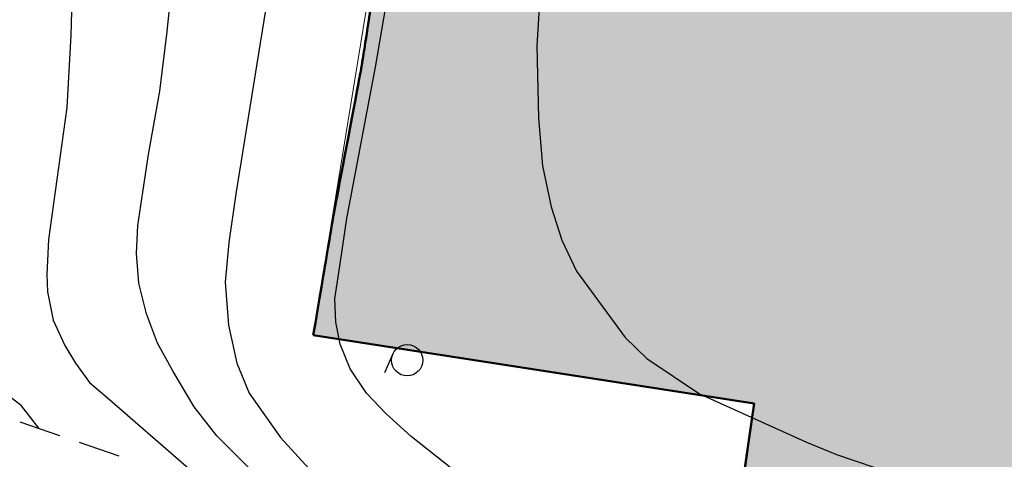
# Model space of a CAD drawing. Extents: x -230652 to 1028740, y 0 to 419336.
# Drawn here: x 77066 to 100673, y 90841 to 101394 of the extents above; entities that cross this region are included whole.
import ezdxf

# ---------------------------------------------------------------- set-up
doc = ezdxf.new("R2010")
doc.units = 0
doc.header["$LTSCALE"] = 600
doc.layers.get('0').update_dxf_attribs({"lineweight": 0})
doc.layers.add('D-DOC', color=7, linetype='Continuous', lineweight=18)
doc.layers.add('【参照用】DMデータ_現況平面図用$0$D-BGD', color=253, linetype='Continuous', lineweight=0)

# ---------------------------------------------------------------- blocks, each defined once
blk = doc.blocks.new('CLAIR_HATCH_PAINT37')
at = {"color": 1, "lineweight": 50}
for p, q in [((85472, 101605), (85438, 101388)), ((85438, 101388), (85407, 101187)), ((85407, 101187), (85378, 101003)), ((85352, 100838), (85340, 100762)), ((85365, 100918), (85352, 100838)), ((85378, 101003), (85365, 100918)), ((85319, 100626), (85309, 100566)), ((85329, 100692), (85319, 100626)), ((85340, 100762), (85329, 100692)), ((85275, 100348), (85271, 100323)), ((85280, 100380), (85275, 100348)), ((85286, 100418), (85280, 100380)), ((85293, 100462), (85286, 100418)), ((85301, 100511), (85293, 100462)), ((85309, 100566), (85301, 100511)), ((85234, 100119), (85224, 100065)), ((85243, 100165), (85234, 100119)), ((85250, 100204), (85243, 100165)), ((85256, 100236), (85250, 100204)), ((85261, 100260), (85256, 100236)), ((85264, 100275), (85261, 100260)), ((85265, 100282), (85264, 100275)), ((85266, 100290), (85265, 100283)), ((85265, 100283), (85265, 100282)), ((85268, 100303), (85266, 100290)), ((85271, 100323), (85268, 100303)), ((85187, 99869), (85173, 99792)), ((85200, 99940), (85187, 99869)), ((85213, 100006), (85200, 99940)), ((85224, 100065), (85213, 100006)), ((85141, 99624), (85106, 99439)), ((85157, 99710), (85141, 99624)), ((85173, 99792), (85157, 99710)), ((85106, 99439), (85069, 99240)), ((85069, 99240), (85029, 99031)), ((85029, 99031), (84988, 98814)), ((84988, 98814), (84946, 98592)), ((84946, 98592), (84862, 98146)), ((84862, 98146), (84821, 97929)), ((84821, 97929), (84782, 97718)), ((84744, 97518), (84709, 97331)), ((84782, 97718), (84744, 97518)), ((84709, 97331), (84676, 97160)), ((84662, 97082), (84648, 97009)), ((84676, 97160), (84662, 97082)), ((84613, 96825), (84604, 96776)), ((84624, 96880), (84613, 96825)), ((84635, 96941), (84624, 96880)), ((84648, 97009), (84635, 96941)), ((84565, 96559), (84559, 96521)), ((84570, 96591), (84565, 96559)), ((84574, 96616), (84570, 96591)), ((84577, 96633), (84574, 96616)), ((84579, 96644), (84577, 96633)), ((84580, 96648), (84579, 96644)), ((84582, 96657), (84580, 96648)), ((84585, 96675), (84582, 96657)), ((84590, 96701), (84585, 96675)), ((84596, 96735), (84590, 96701)), ((84604, 96776), (84596, 96735)), ((84533, 96368), (84523, 96305)), ((84543, 96425), (84533, 96368)), ((84551, 96477), (84543, 96425)), ((84559, 96521), (84551, 96477)), ((84498, 96160), (84485, 96079)), ((84511, 96235), (84498, 96160)), ((84523, 96305), (84511, 96235)), ((84455, 95900), (84438, 95802)), ((84470, 95992), (84455, 95900)), ((84485, 96079), (84470, 95992)), ((84421, 95700), (84403, 95592)), ((84438, 95802), (84421, 95700)), ((84384, 95479), (84365, 95362)), ((84403, 95592), (84384, 95479)), ((84344, 95240), (84301, 94983)), ((84365, 95362), (84344, 95240)), ((84301, 94983), (84254, 94709)), ((84254, 94709), (84205, 94419)), ((84205, 94419), (84154, 94114)), ((84154, 94114), (84104, 93820)), ((84104, 93820), (94679, 92185)), ((94679, 92185), (93820, 86406))]:
    blk.add_line(p, q, dxfattribs=at)

msp = doc.modelspace()

# ---------------------------------------------------------------- hatches: boundary and pattern name
at = {"lineweight": 50, "transparency": 33554559}
msp.add_hatch(color=1, dxfattribs=at).paths.add_polyline_path([(275878.4075, 232982.721), (273700.0394, 232545.6616), (272297.9373, 232358.3376), (269092.4318, 232096.2436), (254338.2558, 231548.0453), (250415.1076, 231754.9425), (246487.4096, 231839.1268), (242558.9992, 231800.5159), (238633.7146, 231639.1476), (234715.3909, 231355.1794), (230807.8563, 230948.8888), (226914.9285, 230420.6728), (223040.411, 229771.0475), (219188.0893, 229000.6475), (215361.7271, 228110.2255), (211565.0629, 227100.6516), (207801.8061, 225972.912), (204075.6333, 224728.1086), (200390.1853, 223367.4576), (196749.0626, 221892.2883), (193155.8227, 220304.0421), (189613.9763, 218604.2706), (186126.9839, 216794.6346), (182698.2522, 214876.9021), (179331.1313, 212852.9468), (176028.9108, 210724.746), (172794.817, 208494.3792), (169632.0097, 206164.0254), (166543.5791, 203735.9613), (163532.5425, 201212.5593), (160601.8419, 198596.2848), (157754.3405, 195889.6938), (154992.8204, 193095.4308), (152319.9797, 190216.2259), (149738.4298, 187254.8919), (147250.6928, 184214.3223), (144859.1993, 181097.4877), (142566.286, 177907.4334), (140374.1929, 174647.2759), (138285.0618, 171320.2006), (135226.297, 171715.8769), (135045.8848, 171735.8923), (134864.8649, 171749.346), (134683.476, 171756.2202), (134501.9571, 171756.5058), (134320.5475, 171750.2025), (134139.4862, 171737.3185), (133959.0118, 171717.8709), (133779.3624, 171691.8853), (133600.7745, 171659.3959), (133423.4836, 171620.4456), (133247.7233, 171575.0857), (133073.7253, 171523.376), (132901.719, 171465.3845), (132731.931, 171401.1879), (132564.585, 171330.8706), (132399.9017, 171254.5253), (132238.0981, 171172.2527), (132079.3874, 171084.1612), (131923.9789, 170990.3669), (131772.0772, 170890.9934), (131623.8828, 170786.1717), (131479.5908, 170676.0399), (131339.3914, 170560.7432), (131203.4694, 170440.4335), (131072.004, 170315.2695), (130945.1684, 170185.416), (130823.1298, 170051.0443), (130706.049, 169912.3313), (130594.0804, 169769.46), (130487.3715, 169622.6186), (130386.0629, 169472.0007), (130290.2881, 169317.8048), (130200.1735, 169160.234), (130115.8377, 168999.4961), (130037.392, 168835.8029), (129703.9103, 168077.2702), (129366.9404, 167320.2807), (129026.4894, 166564.8504), (128682.5645, 165810.9953), (128335.173, 165058.7313), (127984.3222, 164308.0745), (127630.0196, 163559.0408), (127272.2728, 162811.6459), (126911.0892, 162065.9058), (126546.4766, 161321.8363), (126178.4426, 160579.453), (125806.9951, 159838.7718), (125432.1419, 159099.8084), (125053.891, 158362.5784), (124672.2504, 157627.0974), (124287.2281, 156893.381), (123898.8324, 156161.4447), (123507.0715, 155431.3042), (123111.9536, 154702.9747), (122713.4872, 153976.4719), (122311.6807, 153251.811), (121906.5426, 152529.0075), (121498.0814, 151808.0765), (121086.3059, 151089.0336), (120671.2248, 150371.8937), (120252.8468, 149656.6723), (119831.1809, 148943.3843), (119406.2359, 148232.045), (118978.0209, 147522.6694), (118546.5449, 146815.2725), (118111.8171, 146109.8693), (117673.8468, 145406.4748), (117232.6431, 144705.1039), (116788.2154, 144005.7714), (116340.5732, 143308.4921), (116940.0347, 139913.2228), (110463.824, 135309.8427), (109892.6756, 135170.9925), (109100.2826, 134967.8138), (107943.2957, 134655.1652), (107171.0693, 134524.9204), (106308.2695, 134408.4587), (105209.1322, 134195.1718), (104527.9181, 134023.7162), (103898.7483, 133785.9602), (103393.1628, 133578.0919), (102413.737, 133114.7008), (101630.2868, 132839.4001), (100750.1401, 132592.7568), (99815.8608, 132318.4359), (98617.9893, 131886.2636), (97452.2548, 131372.2231), (96411.255, 130802.0804), (95304.1178, 130027.4122), (94370.2389, 129297.9574), (93609.7259, 128558.8306), (92861.3353, 127757.1093), (92177.5364, 126887.5661), (91551.7141, 125989.8798), (90852.8729, 124934.275), (90365.8947, 124042.5486), (89910.5975, 123068.7822), (89405.0789, 121925.64), (89021.4774, 120959.8749), (88634.1022, 119803.7023), (88342.6795, 118798.4673), (88063.8647, 117730.0398), (87828.2218, 116697.6565), (87637.6377, 115520.0704), (87441.1087, 114332.6962), (87247.6837, 113088.7019), (86930.285, 110899.4181), (86929.7633, 110896.092), (86928.2126, 110886.2051), (86925.6544, 110869.8948), (86922.1102, 110847.2986), (86917.6016, 110818.5537), (86912.1501, 110783.7975), (86905.7774, 110743.1674), (86898.5048, 110696.8008), (86890.3541, 110644.8349), (86881.3466, 110587.4073), (86871.5041, 110524.6552), (86860.8479, 110456.7159), (86849.3997, 110383.727), (86837.181, 110305.8257), (86824.2134, 110223.1493), (86810.5183, 110135.8354), (86781.0322, 109947.8439), (86748.8949, 109742.9503), (86714.279, 109522.2533), (86677.3567, 109286.8519), (86638.3003, 109037.845), (86597.2824, 108776.3316), (86554.4751, 108503.4104), (86510.051, 108220.1804), (86464.1823, 107927.7406), (86417.0414, 107627.1898), (86368.8006, 107319.6269), (86319.6324, 107006.1508), (86219.2031, 106365.8549), (86117.1322, 105715.0932), (86014.7986, 105062.6569), (85913.5813, 104417.3374), (85863.8221, 104100.0937), (85814.8591, 103787.9259), (85766.8646, 103481.9329), (85720.011, 103183.2135), (85674.4706, 102892.8669), (85630.4158, 102611.9917), (85588.0189, 102341.687), (85547.4524, 102083.0516), (85508.8885, 101837.1844), (85472.4997, 101605.1844), (85438.4583, 101388.1505), (85406.9366, 101187.1815), (85378.1071, 101003.3763), (85364.7557, 100918.2536), (85352.142, 100837.834), (85340.2876, 100762.2548), (85329.2138, 100691.6533), (85318.9424, 100626.167), (85309.4948, 100565.9332), (85300.8927, 100511.0893), (85293.1574, 100461.7726), (85286.3107, 100418.1205), (85280.3739, 100380.2704), (85275.3688, 100348.3596), (85271.3167, 100322.5255), (85268.2394, 100302.9055), (85266.1582, 100289.6368), (85265.0948, 100282.857), (85264.9023, 100281.6822), (85263.6482, 100275.0303), (85260.7526, 100259.6719), (85256.2863, 100235.983), (85250.3205, 100204.3401), (85242.9259, 100165.1192), (85234.1735, 100118.6966), (85224.1342, 100065.4485), (85212.879, 100005.7511), (85200.4789, 99939.9806), (85187.0046, 99868.5133), (85172.5272, 99791.7252), (85157.1176, 99709.9927), (85140.8467, 99623.6919), (85106.0047, 99438.8905), (85068.5688, 99240.3305), (85029.1063, 99031.0217), (84988.1847, 98813.9737), (84946.3713, 98592.1963), (84862.3394, 98146.4916), (84821.2557, 97928.5837), (84781.55, 97717.9851), (84743.7898, 97517.7053), (84708.5425, 97330.7541), (84676.3756, 97160.1411), (84661.6247, 97081.9019), (84647.8565, 97008.876), (84635.1422, 96941.4394), (84623.5527, 96879.9684), (84613.1588, 96824.8393), (84604.0315, 96776.4282), (84596.2417, 96735.1113), (84589.8604, 96701.2648), (84584.9585, 96675.265), (84581.6068, 96657.488), (84579.8765, 96648.3102), (84579.0889, 96643.7369), (84577.3348, 96633.1796), (84574.3987, 96615.5183), (84570.3022, 96590.8908), (84565.0667, 96559.4349), (84558.7139, 96521.2884), (84551.2653, 96476.5891), (84542.7423, 96425.4747), (84533.1666, 96368.0831), (84522.5596, 96304.5521), (84510.9429, 96235.0194), (84498.3381, 96159.6228), (84484.7666, 96078.5002), (84470.2499, 95991.7892), (84454.8097, 95899.6278), (84438.4675, 95802.1536), (84421.2448, 95699.5045), (84403.163, 95591.8183), (84384.2438, 95479.2328), (84364.5088, 95361.8857), (84343.9793, 95239.9148), (84300.6233, 94982.6529), (84254.3482, 94708.5495), (84205.3263, 94418.7067), (84153.7297, 94114.2271), (84103.7733, 93820.0202), (94679.4762, 92184.9696), (93819.5071, 86405.7178), (59755.7744, 68828.95), (53999.1889, 65870.0831), (29343.2231, 53155.4815), (34387.6607, 52999.6258), (50773.9493, 53184.652), (74175.4527, 54313.035), (101535.8696, 55613.0406), (105275.4533, 55785.3051), (137487.0403, 56380.5286), (177512.2921, 57640.2009), (204862.603, 58238.7698), (235296.6884, 61204.5438), (235634.7998, 61204.2396), (245038.928, 61422.2822), (290985.8328, 63341.287), (294390.5348, 69800.303), (296972.1914, 75285.9557), (297291.4456, 75964.3254), (299062.6423, 79720.8993), (299382.4912, 80398.4744), (301443.0391, 84764.0716), (301750.854, 85416.6091), (303704.7752, 89578.4625), (304014.7506, 90248.4287), (305590.1244, 93653.3674), (307702.8238, 98097.2887), (308418.3009, 99742.2385), (309396.3718, 101990.9167), (310288.7613, 104323.0715), (310685.968, 105496.8972), (311077.2043, 107028.0203), (311623.0396, 109685.6533), (311831.4993, 110288.4277), (312060.1745, 111509.8356), (312460.0222, 113917.9468), (312592.2699, 115119.2964), (312639.4329, 116336.7315), (312641.1445, 117549.8225), (312606.8801, 118531.5405), (312505.4052, 120852.8855), (311949.9393, 126263.7374), (311619.3495, 128078.0091), (311312.6918, 129266.4358), (310683.4587, 131430.3157), (310332.4381, 132749.931), (309915.5766, 133877.929), (309662.3198, 134435.3116), (307460.6166, 139090.3949), (307168.3209, 138936.7306), (305766.2399, 141796.0694), (305534.4401, 141687.3527), (304972.5562, 142838.2397), (301705.2722, 149530.5027), (294844.1523, 162668.5447), (291501.3429, 168086.5232), (290036.9093, 171582.2233), (289065.8138, 175328.2272), (287995.0197, 184203.4327), (287813.4938, 201161.2587), (288680.2497, 213034.3118), (289122.276, 218966.4093), (289153.935, 221501.0214), (288899.3561, 221501.574), (288813.4916, 222046.5119), (288617.7895, 222945.2586), (288396.0695, 223636.2385), (288067.5102, 224354.7696), (287632.698, 224888.6299), (287185.8229, 225324.7957), (286418.993, 225934.3799), (285656.0499, 226431.3324), (284878.7556, 226894.1668), (284140.705, 227174.5705), (283364.0536, 227306.6942), (282437.7663, 227384.7247), (277105.8162, 227277.5502), (275878.3541, 232983.6199)])

# ---------------------------------------------------------------- linework, layer by layer
msp.add_lwpolyline([(29343.2231, 53155.4815), (93897.5619, 86467.2597), (94679.4762, 92184.9696), (84103.7733, 93820.0202), (87828.2218, 116697.6565, -0.3349851884), (104527.9181, 134023.7162), (112054.3854, 135447.6317)], format="xyb")
at = {"layer": 'D-DOC', "color": 1}
msp.add_lwpolyline([(85472.4997, 101605.1844), (85438.4583, 101388.1505), (85406.9366, 101187.1815), (85378.1071, 101003.3763), (85364.7557, 100918.2536), (85352.142, 100837.834), (85340.2876, 100762.2548), (85329.2138, 100691.6533), (85318.9424, 100626.167), (85309.4948, 100565.9332), (85300.8927, 100511.0893), (85293.1574, 100461.7726), (85286.3107, 100418.1205), (85280.3739, 100380.2704), (85275.3688, 100348.3596), (85271.3167, 100322.5255), (85268.2394, 100302.9055), (85266.1582, 100289.6368), (85265.0948, 100282.857), (85264.9023, 100281.6822), (85263.6482, 100275.0303), (85260.7526, 100259.6719), (85256.2863, 100235.983), (85250.3205, 100204.3401), (85242.9259, 100165.1192), (85234.1735, 100118.6966), (85224.1342, 100065.4485), (85212.879, 100005.7511), (85200.4789, 99939.9806), (85187.0046, 99868.5133), (85172.5272, 99791.7252), (85157.1176, 99709.9927), (85140.8467, 99623.6919), (85106.0047, 99438.8905), (85068.5688, 99240.3305), (85029.1063, 99031.0217), (84988.1847, 98813.9737), (84946.3713, 98592.1963), (84862.3394, 98146.4916), (84821.2557, 97928.5837), (84781.55, 97717.9851), (84743.7898, 97517.7053), (84708.5425, 97330.7541), (84676.3756, 97160.1411), (84661.6247, 97081.9019), (84647.8565, 97008.876), (84635.1422, 96941.4394), (84623.5527, 96879.9684), (84613.1588, 96824.8393), (84604.0315, 96776.4282), (84596.2417, 96735.1113), (84589.8604, 96701.2648), (84584.9585, 96675.265), (84581.6068, 96657.488), (84579.8765, 96648.3102), (84579.0889, 96643.7369), (84577.3348, 96633.1796), (84574.3987, 96615.5183), (84570.3022, 96590.8908), (84565.0667, 96559.4349), (84558.7139, 96521.2884), (84551.2653, 96476.5891), (84542.7423, 96425.4747), (84533.1666, 96368.0831), (84522.5596, 96304.5521), (84510.9429, 96235.0194), (84498.3381, 96159.6228), (84484.7666, 96078.5002), (84470.2499, 95991.7892), (84454.8097, 95899.6278), (84438.4675, 95802.1536), (84421.2448, 95699.5045), (84403.163, 95591.8183), (84384.2438, 95479.2328), (84364.5088, 95361.8857), (84343.9793, 95239.9148), (84300.6233, 94982.6529), (84254.3482, 94708.5495), (84205.3263, 94418.7067), (84153.7297, 94114.2271), (84103.7733, 93820.0202), (94679.4762, 92184.9696), (93819.5071, 86405.7178)], dxfattribs=at)
at = {"layer": '【参照用】DMデータ_現況平面図用$0$D-BGD', "lineweight": 25}
for points in [[(77532.2551, 114949.1133), (77405.5954, 114286.3519), (77285.1964, 113414.3817), (77247.2635, 112574.2276), (77347.8607, 111053.3221), (77597.0236, 108951.4059), (78039.4443, 106898.1006), (78222.2934, 105786.7288), (78303.6473, 104754.2466), (78362.0926, 103596.0185), (78293.3956, 101020.0065), (78192.454, 99281.8955), (77754.7488, 96118.829), (77717.3144, 95277.3515), (77733.3936, 94859.5182), (77871.0128, 94179.1793), (78145.8228, 93573.9365), (78400.6741, 93150.0753), (78739.3336, 92688.2653), (79159.2029, 92325.8022), (81054.803, 90679.292), (81316.6118, 90423.5269), (81536.0704, 90151.8107), (81664.2648, 89751.2706)], [(84456.9968, 88039.9299), (84435.7146, 88220.8131), (84178.6103, 88714.8517), (83619.1688, 89447.8794), (82785.544, 90409.3434), (81795.6991, 91406.4171), (81252.1228, 92099.3289), (80744.2421, 92946.2263), (80367.4384, 93631.6822), (80102.7499, 94334.4312), (79920.5275, 95068.9964), (79865.8728, 95779.8281), (79895.9373, 96452.2985), (80018.5893, 97254.0914), (80151.2769, 98155.6248), (80428.8956, 99675.4209), (80597.9757, 101108.2449), (80750.1937, 102583.8316), (80749.1387, 103716.0731), (80641.4429, 106886.7939), (80615.5864, 110466.1375), (80843.5879, 113449.7253)], [(83381.5173, 112300.5383), (83453.4802, 111581.8693), (83540.1652, 110410.8542), (83520.3634, 108017.9784), (83290.2406, 104554.5436), (82955.657, 101619.2166), (82245.4837, 97209.553), (82078.9933, 96046.6967), (81990.4105, 95092.2604), (82072.1769, 94060.6891), (82274.7706, 93145.6532), (82567.2863, 92429.2061), (83322.4341, 91367.1579), (84008.5324, 90610.8091), (84777.5953, 89884.9531), (86062.1931, 88857.6008), (86528.4203, 88372.0573), (86943.0868, 87772.644), (87297.9115, 86890.7664)], [(90612.703, 109026.2214), (90515.6588, 108314.9224), (90321.9155, 106825.2066), (89630.6983, 103330.1538), (89556.6572, 102335.1032), (89463.5841, 100764.6759), (89502.499, 99032.3945), (89602.8821, 97889.2065), (89807.7288, 96903.9931), (90062.7943, 96102.4144), (90412.2019, 95361.3042), (91579.3506, 93769.1092), (92102.0572, 93257.9915), (93365.3728, 92411.5224), (95927.8981, 91251.1982), (96652.1435, 90957.286), (99385.7334, 90026.8684), (101283.4425, 89442.0098), (103682.0776, 88528.2401), (105679.9585, 87863.9935), (107708.118, 87494.4998), (109531.1622, 86977.4795), (109759.8127, 86873.9454)], [(88871.0043, 86728.4268), (89087.1549, 87659.1296), (89124.391, 88121.9786), (89114.5538, 88400.8665), (88893.5576, 89049.8017), (88579.9739, 89569.4145), (88069.1434, 90109.1843), (86453.8828, 91390.5471), (85845.546, 91940.4385), (85379.3188, 92425.982), (84992.8921, 93012.6083), (84745.9092, 93604.1531), (84642.3593, 94131.8485), (84620.863, 94690.4492), (84754.049, 95590.6591), (84910.5562, 96617.5259), (85595.9439, 100252.4351), (86051.5689, 102926.5799)], [(86014.6261, 93373.2625), (85808.3829, 92917.7834)], [(77523.0155, 91592.4192), (77111.513, 92121.2426), (76347.3688, 92707.6546), (76160.6561, 92826.2288)], [(77067.8668, 91743.0958), (78019.1831, 91415.077)], [(78494.8413, 91251.0676), (79446.1577, 90923.0488)]]:
    msp.add_lwpolyline(points, dxfattribs=at)
msp.add_circle((86356.2354, 93218.5801), 374.9981, dxfattribs=at)

# ---------------------------------------------------------------- block references
at = {"color": 1, "lineweight": 50}
msp.add_blockref('CLAIR_HATCH_PAINT37', (0, 0), dxfattribs=at)

doc.saveas('drawing.dxf')
